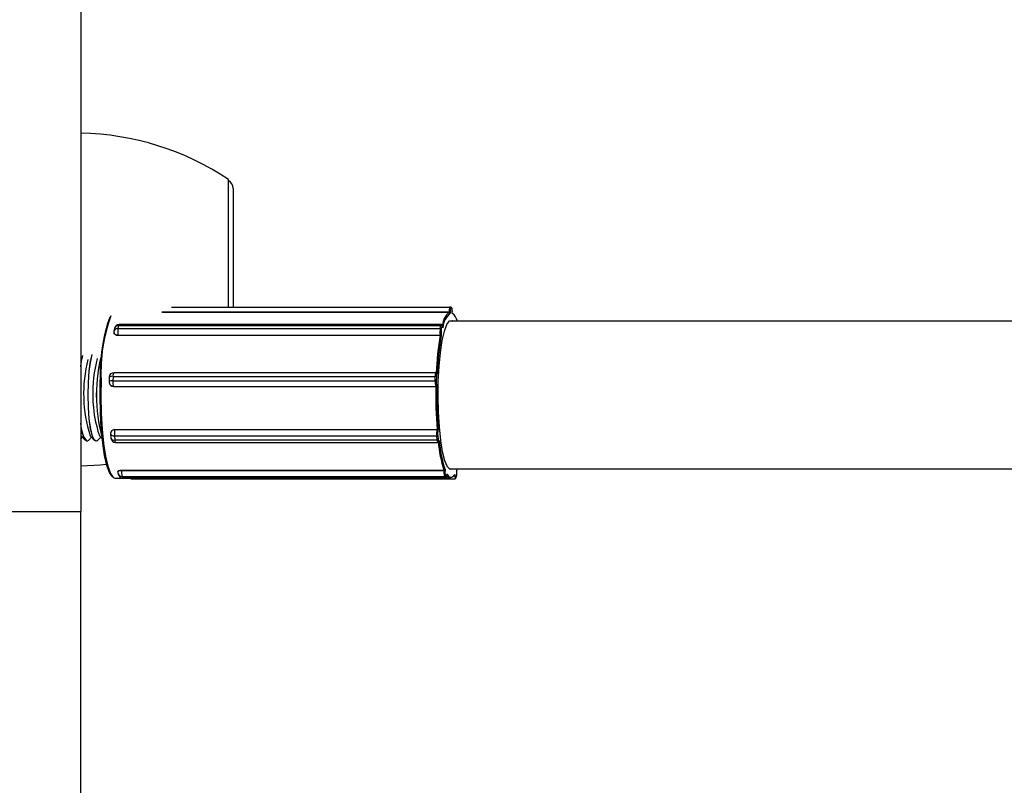
# Model space of a CAD drawing. Units: millimetres. Extents: x 0.9 to 20.3, y -0.1 to 13.6.
# Drawn here: x 7.7 to 7.8, y 5.4 to 5.5 of the extents above; entities that cross this region are included whole.
import ezdxf

# ---------------------------------------------------------------- set-up
doc = ezdxf.new("R2010")
doc.units = ezdxf.units.MM

msp = doc.modelspace()

# ---------------------------------------------------------------- linework, layer by layer
at = {"color": 7, "linetype": 'Continuous', "lineweight": 25}
for p, q in [((7.705394263637395, 5.586039959161933), (7.705394263637395, 5.458098106860856)), ((7.721394263637386, 5.480204769993744), (7.721394263637386, 5.49403995916192)), ((7.721894263637374, 5.49303995916193), (7.721894263637374, 5.480204769993744)), ((7.71416089352055, 5.479679932646743), (7.745256736063929, 5.479679932646743)), ((7.715206637506434, 5.480204769993744), (7.745344653370744, 5.48020476999373)), ((7.745256736063929, 5.479679932646743), (7.745256805829705, 5.479711234506166)), ((7.745351816040561, 5.480204505142364), (7.745344653370744, 5.48020476999373)), ((7.745438549270766, 5.480198081889792), (7.745351816040561, 5.480204505142364)), ((7.745372636201317, 5.479709949855643), (7.745372360369934, 5.479586192377749)), ((7.745529647464359, 5.480098354993128), (7.745442914234125, 5.4801047782457)), ((7.745597866768485, 5.47956949192108), (7.745598142599867, 5.479693249398988)), ((7.745598142599867, 5.479693249398988), (7.745599658625899, 5.479693026518984)), ((7.745599418237468, 5.479585171253515), (7.745599658625871, 5.479693026518984)), ((7.981809953846117, 5.478702342305095), (7.74536684807989, 5.478702342305095)), ((7.709059927497542, 5.477932515397949), (7.708992769723316, 5.477616068611379)), ((7.709494136864798, 5.478215834333039), (7.709426979090573, 5.477899387546483)), ((7.709426979090573, 5.477899387546483), (7.744290217944943, 5.477899387546469)), ((7.709494136864798, 5.478215834333039), (7.744357375719169, 5.478215834333039)), ((7.744412273153266, 5.478328714931219), (7.709549034298895, 5.478328714931219)), ((7.744290217944943, 5.477899387546469), (7.744357375719169, 5.478215834333039)), ((7.744466838931565, 5.478138410452669), (7.744399681157311, 5.477821963666113)), ((7.744578072155569, 5.477986046611331), (7.744564483098223, 5.478081872360487)), ((7.744576356828269, 5.47801589005844), (7.744565008783518, 5.478095912893135)), ((7.709414718750445, 5.477195821358091), (7.744277957604787, 5.477195821358091)), ((7.709414718750445, 5.477195821358091), (7.70941815581758, 5.477171584243845)), ((7.70941815581758, 5.477171584243845), (7.74428139467198, 5.47717158424383)), ((7.74428139467198, 5.47717158424383), (7.744277957604787, 5.477195821358091)), ((7.744389872885215, 5.477259110715405), (7.744403461942561, 5.477163284966249)), ((7.708477961641641, 5.472640970349754), (7.708461803192328, 5.472149722492414)), ((7.708892469319629, 5.47271767550188), (7.708876310870316, 5.472226427644525)), ((7.708876310870316, 5.472226427644525), (7.743739549724658, 5.472226427644525)), ((7.708892469319629, 5.47271767550188), (7.743755708174, 5.47271767550188)), ((7.74384093023351, 5.473124532908823), (7.70897769137914, 5.473124532908823)), ((7.743739549724658, 5.472226427644525), (7.743755708174, 5.47271767550188)), ((7.743871236311485, 5.472699046983276), (7.743855077862172, 5.472207799125922)), ((7.743937948548925, 5.473073763221148), (7.743927634971691, 5.473085035341693)), ((7.743973436193635, 5.472994475107324), (7.743952340718543, 5.47301753119471)), ((7.708945374480486, 5.471642037194112), (7.743808613334885, 5.471642037194126)), ((7.708945374480486, 5.471642037194112), (7.708950710138645, 5.471636205640191)), ((7.708950710138645, 5.471636205640191), (7.743813948993015, 5.471636205640177)), ((7.743813948993015, 5.471636205640177), (7.743808613334885, 5.471642037194126)), ((7.743910328750324, 5.471740286765577), (7.743931424225387, 5.471717230678191)), ((7.709082678420167, 5.466972427791514), (7.709077940784788, 5.466957125136258)), ((7.709077940784788, 5.466957125136258), (7.743941179639158, 5.466957125136243)), ((7.709082678420167, 5.466972427791514), (7.743945917274566, 5.466972427791529)), ((7.743941179639158, 5.466957125136243), (7.743945917274566, 5.466972427791529)), ((7.744066874769025, 5.466930389190946), (7.744048143683465, 5.46686988741703)), ((7.705445442873916, 5.466274148981622), (7.705394263637395, 5.466337776597779)), ((7.705394263637395, 5.465931250146124), (7.705584347132934, 5.466129371226199)), ((7.705445442873916, 5.466274148981622), (7.705917503508964, 5.465782127501225)), ((7.706236028012704, 5.465782127501225), (7.706569184388705, 5.466129371226199)), ((7.706430280129688, 5.466274148981594), (7.706902340764735, 5.465782127501225)), ((7.707220865268447, 5.465782127501196), (7.707554021644505, 5.466129371226199)), ((7.707415117385459, 5.466274148981608), (7.707720245102728, 5.465956119093075)), ((7.708622688178785, 5.466472559917488), (7.708665089772374, 5.466036371321419)), ((7.709044672042261, 5.466276519870004), (7.743907910896631, 5.466276519870004)), ((7.709044672042261, 5.466276519870004), (7.709087073635878, 5.465840331273949)), ((7.709087073635878, 5.465840331273949), (7.743950312490249, 5.465840331273935)), ((7.743950312490249, 5.465840331273935), (7.743907910896631, 5.466276519870004)), ((7.744021528689437, 5.466325403204049), (7.744063930283055, 5.465889214607966)), ((7.744155430751867, 5.465706222432441), (7.744169423819208, 5.465751420314458)), ((7.744158387826836, 5.465735797067236), (7.744177118912397, 5.465796298841152)), ((7.706071841574548, 5.465702342305089), (7.706081689947119, 5.465702342305089)), ((7.707056678830291, 5.465702342305089), (7.707066527202862, 5.465702342305089)), ((7.709162743971994, 5.465584747944103), (7.744025982826365, 5.465584747944103)), ((7.709831040669449, 5.462580174825089), (7.709829117849061, 5.462550898243077)), ((7.709829117849061, 5.462550898243077), (7.744692356703432, 5.462550898243077)), ((7.709831040669449, 5.462580174825089), (7.74469427952382, 5.462580174825074)), ((7.744692356703432, 5.462550898243077), (7.74469427952382, 5.462580174825074)), ((7.744814666933927, 5.462631242057252), (7.744807064720952, 5.46251549187448)), ((7.74536684807989, 5.462702342305089), (7.977369076745639, 5.462702342305089)), ((7.746079810025712, 5.462537548629808), (7.746141906831859, 5.462702342305089)), ((7.746086893845295, 5.462420710835087), (7.746079810025712, 5.462537548629808)), ((7.746088226827929, 5.462426762674337), (7.746082106090363, 5.462527715764889)), ((7.709124837067428, 5.461702342305099), (7.709917351223531, 5.461702342305099)), ((7.70945568926205, 5.462165577525919), (7.709536810721708, 5.461988545682939)), ((7.7098795276872, 5.461906255743042), (7.74474276654157, 5.461906255743056)), ((7.7098795276872, 5.461906255743042), (7.709960649146858, 5.461729223900047)), ((7.709960649146858, 5.461729223900047), (7.744823888001228, 5.461729223900047)), ((7.709991360768349, 5.46169683455707), (7.74485459962272, 5.46169683455707)), ((7.710977780617661, 5.461623782696631), (7.745841019472032, 5.461623782696631)), ((7.744823888001228, 5.461729223900047), (7.74474276654157, 5.461906255743056)), ((7.744847392591446, 5.461999777874464), (7.744928514051104, 5.461822746031455)), ((7.74487843570008, 5.461702342305099), (7.74536684807989, 5.461702342305099)), ((7.745017980516018, 5.462055209082688), (7.745025582728964, 5.462170959265475)), ((7.745019281807281, 5.462048655426084), (7.745017980516018, 5.462055209082688)), ((7.745019281807281, 5.462048655426084), (7.745025840950341, 5.462148523978936)), ((7.74586691242353, 5.46210865242983), (7.745873996243084, 5.461991814635095)), ((7.745953485261815, 5.461701717036402), (7.746035368954971, 5.461866677113317)), ((7.745962397119364, 5.461746179160183), (7.746044280812491, 5.461911139237099)), ((7.746088226827958, 5.462426762674337), (7.746086893845295, 5.462420710835087)), ((7.686394263637389, 5.458098106860856), (7.705394263637395, 5.458098106860856)), ((7.705394263637395, 5.380280346812537), (7.705394263637395, 5.458098106860856))]:
    msp.add_line(p, q, dxfattribs=at)
at = {"color": 8, "linetype": 'Continuous', "lineweight": 25}
msp.add_line((7.714166758742515, 5.479711234506166), (7.745256805829705, 5.479711234506166), dxfattribs=at)
at = {"color": 7, "linetype": 'Continuous', "lineweight": 25, "flags": 128}
for points in [[(7.745685454233261, 5.462702342305089), (7.745643004757277, 5.46266735096091), (7.74534931063365, 5.462629998907627), (7.745060687191959, 5.462945446996226), (7.744789748661582, 5.463599908631533), (7.744548336356409, 5.464564780699629), (7.744347001152583, 5.465797893661172), (7.744194542364617, 5.467245354562618), (7.744097623173182, 5.468843902416875), (7.744060479411949, 5.470523673012021), (7.744084734441536, 5.472211252312629), (7.744169328200762, 5.473832885005361), (7.744310563536452, 5.475317697960076), (7.744502267786679, 5.476600797725734), (7.744736062555823, 5.477626106685573), (7.74500172989061, 5.478348813918085), (7.745287658853663, 5.47873733364926), (7.74558135297729, 5.478774685702543), (7.745685454233261, 5.478702342305095)], [(7.744564483098223, 5.478081872360487), (7.744554882797523, 5.47813742661047), (7.744543586762482, 5.478181117243761), (7.744531029093444, 5.478211265253801), (7.744517692374579, 5.478226712069482), (7.744504089128462, 5.478226864078348), (7.744490742120284, 5.478211715438757), (7.744478164268052, 5.47818184830447), (7.744466838931565, 5.478138410452669)], [(7.744564483098223, 5.478081872360487), (7.744565211127416, 5.478094219501582), (7.744565008783518, 5.478095912893135)], [(7.705394263637395, 5.473751636439953), (7.705491915295333, 5.474368723518435), (7.705631323864417, 5.474975571185663)], [(7.705394263637395, 5.473824020371662), (7.705482066922791, 5.474368723518435), (7.705621182502192, 5.474974544700796)], [(7.70705667883032, 5.465702342305089), (7.706877159296333, 5.465810597263651), (7.706654860426475, 5.46627118466844), (7.706462362589455, 5.467060410763946), (7.706313942469187, 5.468119742261134), (7.706220607707046, 5.469370613388971), (7.706189280515325, 5.470720252758252), (7.706222284288536, 5.472068563791165), (7.706317171287843, 5.473315548426495), (7.706466904178534, 5.474368723518435), (7.706638270037153, 5.475082182744966)], [(7.707220865268447, 5.465782127501196), (7.707122620681325, 5.465712808210338), (7.706887007668875, 5.465810597263651), (7.706664708799046, 5.46627118466844), (7.706472210961998, 5.467060410763946), (7.706323790841758, 5.468119742261134), (7.706230456079588, 5.469370613388957), (7.706199128887896, 5.470720252758252), (7.706232132661107, 5.472068563791165), (7.706327019660385, 5.473315548426495), (7.706476752551076, 5.474368723518435), (7.706648471668835, 5.47508330345762)], [(7.708805477723068, 5.461893882547297), (7.70851234091932, 5.462310023749577), (7.708229791073613, 5.463078249619141), (7.707979852580756, 5.464158606739073), (7.707772757952021, 5.465506865161924), (7.707616985665844, 5.467067827029449), (7.707518913057918, 5.468777586379414), (7.707482555232325, 5.47056614546312), (7.707509400682731, 5.472360280461526)], [(7.707590839996406, 5.472378908980144), (7.707563692911741, 5.470564615161518), (7.707600459252227, 5.468755959908346), (7.707699633799557, 5.467026989779168), (7.707857156336154, 5.465448489014246), (7.708066577870817, 5.46408508162035), (7.708319324661339, 5.462992585656391), (7.70860504922441, 5.462215728035471), (7.708912053962841, 5.461786313399895), (7.709124837067428, 5.461702342305085)], [(7.743952340718543, 5.47301753119471), (7.743938791535264, 5.473024516817627), (7.743925266271383, 5.473016131283227), (7.743912284695192, 5.472992696842933), (7.743900345681418, 5.472955114069105), (7.743889908039641, 5.472904827246676), (7.743881372882576, 5.472843768870046), (7.74387506821153, 5.472774285378375), (7.743871236311485, 5.472699046983276)], [(7.706236028012704, 5.465782127501225), (7.706137783425582, 5.465712808210352), (7.705902170413133, 5.465810597263651), (7.705679871543275, 5.46627118466844), (7.705487373706255, 5.467060410763946), (7.705394263637395, 5.467653048170231)], [(7.744063930283055, 5.465889214607966), (7.744071711182919, 5.465824894787257), (7.744081519442055, 5.465770560977642), (7.74409297813451, 5.465728301196943), (7.744105646909212, 5.465699739464835), (7.744119038912196, 5.465685973392677), (7.744132639496364, 5.465687532002899), (7.744145925998872, 5.465704355398966), (7.744158387826836, 5.465735797067236)], [(7.744155430751867, 5.465706222432427), (7.744158149917773, 5.465718777832503), (7.744158387826836, 5.465735797067236)], [(7.705394263637395, 5.463039959161915), (7.707514240658604, 5.463156943979069), (7.708188740849941, 5.463225860414067)], [(7.744928514051104, 5.461822746031455), (7.744941646952633, 5.461802304278176), (7.744955219348405, 5.46179702410225), (7.744968709658899, 5.461807108417897), (7.744981599459031, 5.461832169690521), (7.74499339340101, 5.46187124482945), (7.745003638250289, 5.461922832199004), (7.745011940303037, 5.461984949325537), (7.745017980516018, 5.462055209082688)], [(7.745025582728964, 5.462170959265475), (7.745128657848674, 5.462016509722442), (7.745233334854952, 5.461903387161666), (7.745339115697128, 5.461832129817576), (7.745445497072488, 5.461803076730884), (7.745551972821055, 5.461816366135476), (7.745658036333758, 5.461871934800708), (7.745763182962939, 5.461969518332179), (7.74586691242353, 5.46210865242983)], [(7.745873996243084, 5.461991814635095), (7.745879721323426, 5.461920683568874), (7.745887743787641, 5.461857357488238), (7.745897755336976, 5.461804269978952), (7.745909371233147, 5.461763461164207), (7.745922145083846, 5.461736499303893), (7.745935585997124, 5.461724420527158), (7.745949177446185, 5.461727689014648), (7.745962397119364, 5.461746179160183)]]:
    msp.add_lwpolyline(points, dxfattribs=at)
at = {"color": 8, "linetype": 'Continuous', "lineweight": 25, "flags": 128}
for points in [[(7.709411314224518, 5.462406634683074), (7.709411456354978, 5.462408403599337), (7.709424259978356, 5.462441613553406), (7.709455739514844, 5.462472220022345), (7.709504685223543, 5.462499046816756), (7.709569216148275, 5.462521062997947), (7.709646852401811, 5.462537422496435), (7.709734610466477, 5.462547496625856), (7.709829117849061, 5.462550898243077)], [(7.709960649146858, 5.461729223900047), (7.709977065273726, 5.461703671708445), (7.709991360768349, 5.461696834557085)], [(7.744854573825812, 5.461696834579183), (7.744840304128125, 5.461703671708445), (7.744823888001228, 5.461729223900047)]]:
    msp.add_lwpolyline(points, dxfattribs=at)
at = {"color": 7, "linetype": 'Continuous', "lineweight": 25}
for centre, radius, start, end in [((7.704802338685617, 5.469045799316174), 0.0300000000000134, 56.42251747579827, 88.86943325171272), ((7.720894263637398, 5.493039959161944), 0.0009999999999990917, 0, 60.00000000046187), ((7.746801986812521, 5.477980821422019), 0.002296688666314911, 132.2848418051252, 172.4401998652848), ((7.74698231505328, 5.477789825939379), 0.002412236817409631, 131.8675990105914, 175.3341845453365), ((7.746009568402194, 5.479831831493581), 0.0007623615441049617, 150.7127420253864, 189.1017779456648), ((7.745277688575179, 5.476371566314238), 0.00333973348057396, 88.37087858192449, 90.35826241348556), ((7.745974846259337, 5.479806427445606), 0.0006098892353208765, 150.7127420298937, 189.1017779491931), ((7.744943007010328, 5.479790822630743), 0.0006623618167111028, 351.5288685361934, 27.66471094369989), ((7.744519215381551, 5.478288520826876), 0.00167462705063719, 14.30671745755368, 49.90069183628405), ((7.726183351049279, 5.47299918013027), 0.01868487664071123, 160.7900307614222, 181.9595201127057), ((7.726348345115888, 5.473036574005743), 0.01876903091780933, 160.6396924917753, 182.0080496202909), ((7.70948187652467, 5.477512268144647), 0.0005000000000050332, 168.0182022466437, 188.0713014278205), ((7.709549034298895, 5.477828714931217), 0.0005000000000062132, 90, 168.0182022466648), ((7.711759023464218, 5.477506859436883), 0.002364848679615576, 170.4455720099084, 187.557758268206), ((7.746622262319214, 5.477506859436797), 0.002364848680248013, 170.4455720107184, 187.557758264065), ((7.744297436047439, 5.477793500198384), 0.000106133083856415, 15.55638565750407, 93.89969154431705), ((7.744364593821665, 5.478109946984926), 0.0001061330838923157, 15.55638566106073, 93.89969154301266), ((7.746265316657677, 5.477507941178384), 0.001891878945116756, 170.4455720157389, 187.5577582608336), ((7.776500193284726, 5.471795688038835), 0.03266421963029301, 170.5271296304958, 177.6940532590122), ((7.776188904106895, 5.471777933217535), 0.03223842966149065, 170.3837965738504, 177.8373863160328), ((7.744289652748954, 5.477305735904988), 0.0001105349900223362, 263.926457423286, 335.0508435749758), ((7.724472845375253, 5.470702342313597), 0.01738938570504842, 164.6270991074647, 195.3729010664671), ((7.720726166264193, 5.470875511085023), 0.01501815213592359, 165.8245534617918, 197.8416106848074), ((7.721555712947286, 5.470861820869811), 0.01486617557398809, 165.166020232499, 197.9747591080226), ((7.724696864560279, 5.470702342311508), 0.01760021986692989, 164.9267719343767, 195.0732282020152), ((7.708961532929798, 5.472133285051481), 0.000499999999999154, 178.1160685690436, 222.4573706496301), ((7.70897769137914, 5.472624532908835), 0.0004999999999989505, 90, 178.116068567416), ((7.710179723150752, 5.472084189466766), 0.001311150362076017, 173.7720967445127, 199.7078770275878), ((7.745042962005208, 5.472084189466866), 0.001311150362195193, 173.7720967493758, 199.7078770304182), ((7.743759633883307, 5.471983434587283), 0.0002438216546855882, 66.95524924334211, 94.724940643966), ((7.743775792332649, 5.47247468244468), 0.0002438216546434065, 66.95524924684916, 94.72494064499922), ((7.74489780768581, 5.472094008583664), 0.001048920288962726, 173.7720967375517, 199.7078770390604), ((7.79273204244631, 5.47068665719706), 0.0489273084212813, 178.887972058967, 184.3536954109579), ((7.743808150420755, 5.471744292983825), 0.0001022568375197272, 270.2593774379275, 357.7546913813117), ((7.792225562481114, 5.470688445440839), 0.04830509485474877, 178.7796419950851, 184.4620254745009), ((7.707998636374064, 5.467458780410904), 0.002607223239191355, 177.3205305407014, 222.351845905689), ((7.711160825698435, 5.466514195664924), 0.002129459105067154, 167.9947727730072, 186.4083191924945), ((7.74602406455147, 5.466514195664981), 0.00212945910372353, 167.9947727672486, 186.4083191981191), ((7.743944847007349, 5.466852427457734), 0.0001047618894220417, 9.593870980712158, 92.00614613741801), ((7.745714451614241, 5.466515543839972), 0.00170356728389925, 167.9947727721486, 186.4083191926267), ((7.709120342378377, 5.466520936540189), 0.0005000000000041708, 162.7977029439425, 185.5522382948311), ((7.709162743971994, 5.466084747944105), 0.0004999999999995458, 185.5522382948803, 270), ((7.743923293181062, 5.466397247936225), 0.0001217040699693951, 262.7389155955257, 323.8200554443569), ((7.743965694774651, 5.465961059340227), 0.0001217040700414375, 262.7389156133437, 323.8200554199458), ((7.758694287102024, 5.467073800690454), 0.01457326947602238, 185.0290385242994, 197.7487163773135), ((7.758788685191057, 5.467023662817962), 0.01477825621160444, 185.2794596532146, 197.498295247663), ((7.711612313035651, 5.462366048544876), 0.001792750536021392, 174.0817395429321, 194.8609077974648), ((7.746475551889823, 5.462366048544819), 0.001792750535806106, 174.0817395403622, 194.8609077969096), ((7.744710349178568, 5.462405673269114), 0.0001463353075009217, 48.63012796668521, 97.0626028601047), ((7.746233620870633, 5.462367612115909), 0.001434200429235278, 174.0817395441719, 194.8609077922184), ((7.709910239308719, 5.462373866400082), 0.0005000000000046287, 176.242338199283, 204.6187141714316), ((7.709991360768349, 5.462196834557087), 0.000500000000002388, 204.6187141713313, 270), ((7.710977780617661, 5.462123782696633), 0.0005000000000002307, 238.6380135298112, 270), ((7.744744037366353, 5.462010119268879), 0.0001038713001448056, 269.2989910297179, 354.2861839728291), ((7.744825158825954, 5.461833087425955), 0.0001038713002259618, 269.2989910773044, 354.2861839310049), ((7.745443754795041, 5.462208553958231), 0.0005120203908225747, 209.1919556686038, 261.3613412159323), ((7.744713580142239, 5.462278986923433), 0.001380607183145276, 344.5475202066916, 5.89198107417205)]:
    msp.add_arc(centre, radius, start, end, dxfattribs=at)
at = {"color": 8, "linetype": 'Continuous', "lineweight": 25}
for centre, radius, start, end in [((7.745343842843134, 5.480105750326867), 9.907615989713062e-05, 359.4378360855277, 85.38410552178851), ((7.745430576073339, 5.480099327074296), 9.907615990425712e-05, 359.4378360855681, 85.3841055221192), ((7.709359863250022, 5.477595386717379), 0.0004033132805484809, 202.3432342663305, 277.8171508227923), ((7.709390473874684, 5.477480944670216), 0.0004200322267215748, 85.01410420542778, 161.2342965217565), ((7.709457631648938, 5.477797391456715), 0.000420032226778757, 85.01410420999557, 161.2342965137942), ((7.709618180379685, 5.478225297502004), 0.0001244039595640389, 123.7671420103438, 184.3625934707015), ((7.744481078853219, 5.478225405317826), 0.0001240728379866849, 123.6280149969341, 184.4241944121941), ((7.708758899949395, 5.471702572096003), 0.0005368518977003056, 77.36715646970623, 123.6009550748387), ((7.708775058398736, 5.472193819953187), 0.0005368518978647271, 77.36715647665766, 123.6009550672943), ((7.709429566551272, 5.472817527050804), 0.0005463000714408236, 145.8076501091768, 190.5316033194105), ((7.744296359798248, 5.472817137803073), 0.0005497244110868404, 146.001291998654, 190.4240046669395), ((7.743857309680173, 5.473021023812063), 9.509519771546016e-05, 357.8951907667862, 42.3407906195153), ((7.708943084334031, 5.472118322329106), 0.0004762906408740136, 222.6275140871731, 270.2754961376043), ((7.709056377722469, 5.466517012492627), 0.0004406405618442279, 87.19506962821939, 159.8492012162749), ((7.708974931737707, 5.466678589541385), 0.0004080731928459944, 210.3236520005809, 279.8402359861357), ((7.709017333331268, 5.466242400945216), 0.0004080731927542468, 210.3236519943842, 279.8402359967387), ((7.70941057255137, 5.465797115828462), 0.000326372675124697, 172.3910428653733, 220.5937488009316), ((7.744272098869935, 5.465796823027755), 0.000324714400110949, 172.2998215247188, 220.776317115038), ((7.709868484434871, 5.462364230552776), 0.0004581079346241816, 205.6986618645209, 271.3813186802851), ((7.709949605894529, 5.462187198709824), 0.000458107934669095, 205.6986618677359, 271.3813186801512), ((7.711019068610533, 5.461699771656054), 8.648132924353788e-05, 181.9462668376161, 241.4829089299877), ((7.745874879489769, 5.461740596634595), 8.769549634212896e-05, 333.7073248993826, 3.649806329842897), ((7.74595676412644, 5.461905556629457), 8.769455993792634e-05, 333.6820825847365, 3.649899074477932)]:
    msp.add_arc(centre, radius, start, end, dxfattribs=at)
at = {"color": 7, "linetype": 'Continuous', "lineweight": 25}
for points, knots in [([(7.745372360369934, 5.479586192377749), (7.745372274233198, 5.479586653073991), (7.745370363014494, 5.479596875089609), (7.745362530725906, 5.479618563319672), (7.74534107090107, 5.479646617343246), (7.745312447849834, 5.479666603470488), (7.745284060751679, 5.479677850927711), (7.745265856846935, 5.479679237783994), (7.745256736063929, 5.479679932646743)], [0, 0, 0, 0, 0.01077378134406007, 0.2390507028739285, 0.5071604980270971, 0.7072944508097483, 0.8533444423502863, 1, 1, 1, 1]), ([(7.745599658625899, 5.479693026518984), (7.745598730215157, 5.47974729025206), (7.745596849097033, 5.479857237806637), (7.745579294478908, 5.480005167237092), (7.745557662033256, 5.480094333577053), (7.745527325980468, 5.480150891345684), (7.745487806294243, 5.480187711006618), (7.745454569486036, 5.48019470889302), (7.745438549270737, 5.480198081889792)], [0, 0, 0, 0, 0.2264409475257136, 0.4588078818994835, 0.7098600867505721, 0.834329361439069, 0.9201463845703054, 1, 1, 1, 1]), ([(7.745597866768485, 5.47956949192108), (7.74559795247702, 5.479569940224092), (7.745598960461528, 5.47957521254035), (7.745598555401635, 5.479580414408726), (7.745598184783852, 5.479585173964235)], [0, 0, 0, 0, 0.08502961240049643, 1, 1, 1, 1]), ([(7.70941815581758, 5.477171584243845), (7.70936353403237, 5.477175426514005), (7.709254294610098, 5.477183110762535), (7.709118791714552, 5.477242761258548), (7.709019551419992, 5.477328959717763), (7.708998300349712, 5.477400626371871), (7.708987671551931, 5.477436470701786)], [0, 0, 0, 0, 0.2497200465609627, 0.499421128560636, 0.7496337112831679, 1, 1, 1, 1]), ([(7.744565008783546, 5.478095912893135), (7.744557746296799, 5.478136755131384), (7.744545678536262, 5.478204620914905), (7.744521442724498, 5.478263512845114), (7.744486325829335, 5.478304832246234), (7.744446993956409, 5.478327637572701), (7.744421462180433, 5.478326486420269), (7.744412887120482, 5.478326099796117)], [0, 0, 0, 0, 0.3844671949373973, 0.6388525347519624, 0.7942054008553103, 0.9308821672484472, 1, 1, 1, 1]), ([(7.744578072155569, 5.477986046611331), (7.744578087038455, 5.477986708119783), (7.744578311715649, 5.477996694479113), (7.744576735930814, 5.478006559473041), (7.74457526452786, 5.47801577099791)], [0, 0, 0, 0, 0.0662412033387985, 1, 1, 1, 1]), ([(7.74428139467198, 5.47717158424383), (7.744290563055095, 5.477171525246373), (7.744308861963525, 5.47717140749506), (7.744338019910735, 5.477170446738736), (7.744368014073494, 5.477168718080517), (7.744391401905567, 5.47716623755846), (7.744400728000805, 5.477164267837718), (7.744403344040215, 5.477163327352965), (7.744403461942561, 5.477163284966249)], [0, 0, 0, 0, 0.1466555577210754, 0.2927055491380298, 0.4928395019957534, 0.7609492971254248, 0.9892262187124891, 1, 1, 1, 1]), ([(7.743927634971662, 5.473085035341693), (7.743916459315663, 5.4730949190083), (7.74389484899779, 5.473114031011814), (7.743857768273436, 5.473127772079362), (7.743840441101234, 5.473123882120344), (7.743838862462148, 5.473123527715057)], [0, 0, 0, 0, 0.4932694102236175, 0.9538329332498554, 1, 1, 1, 1]), ([(7.743937608928682, 5.473073367494745), (7.743938636518429, 5.473072488579501), (7.743951844146089, 5.473061191867711), (7.743964523275615, 5.473033736142408), (7.74397195738478, 5.473007581747407), (7.743973372419411, 5.472995040336453), (7.743973436193635, 5.472994475107324)], [0, 0, 0, 0, 0.04269610050100077, 0.548773670344606, 0.9796636708986001, 1, 1, 1, 1]), ([(7.708950710138645, 5.471636205640191), (7.708895310195054, 5.471641589941694), (7.708784514515138, 5.471652358135795), (7.708642669922646, 5.47173963166173), (7.708553464338216, 5.471825912592461), (7.708531584497642, 5.471886506640811), (7.708528409449336, 5.471895299622201)], [0, 0, 0, 0, 0.3152608588606704, 0.6304977757809503, 0.9463804404829392, 0.9999999999999999, 0.9999999999999999, 0.9999999999999999, 0.9999999999999999]), ([(7.743813948993015, 5.471636205640177), (7.743823082933794, 5.471636810113562), (7.743841313099743, 5.471638016564338), (7.743869914468256, 5.471647792057478), (7.743898923049294, 5.471665129726741), (7.743920936086646, 5.471689383369945), (7.743929207667342, 5.471708053812886), (7.743931328635448, 5.471716834922187), (7.743931424225387, 5.471717230678191)], [0, 0, 0, 0, 0.1466555576687292, 0.2927055491494414, 0.4928395020089515, 0.7609492971484215, 0.9892262187484028, 1, 1, 1, 1]), ([(7.708644815990901, 5.466673305680271), (7.708663885546478, 5.466718143296315), (7.70870253682363, 5.466809022767361), (7.708822340685195, 5.466909819316879), (7.708955497976312, 5.466964691795791), (7.709046625488007, 5.4669702348024), (7.709082678420167, 5.466972427791514)], [0, 0, 0, 0, 0.2684302616012217, 0.5440699647277344, 0.8196196261048393, 1, 1, 1, 1]), ([(7.743945917274566, 5.466972427791529), (7.743955077234965, 5.466972112727301), (7.74397335933272, 5.466971483899808), (7.744002381395568, 5.466966391996987), (7.74403213576857, 5.466957373272091), (7.744055191221712, 5.46694478778991), (7.744064264411371, 5.466935129260005), (7.74406676219629, 5.466930593608335), (7.744066874769025, 5.466930389190946)], [0, 0, 0, 0, 0.146655557682659, 0.2927055491335258, 0.4928395019614226, 0.7609492970471723, 0.9892262186633548, 1, 1, 1, 1]), ([(7.744169145267129, 5.465751556437436), (7.744169445714668, 5.465752182010984), (7.744175811407693, 5.465765436269233), (7.744176401820731, 5.465781267430199), (7.744177087987531, 5.465795650605511), (7.744177118912397, 5.465796298841152)], [0, 0, 0, 0, 0.04516684167652472, 0.9569666037794284, 1, 1, 1, 1]), ([(7.744027263207634, 5.465586953982775), (7.744038585154293, 5.465587220529439), (7.744064817622863, 5.465587838106753), (7.744099132482482, 5.465609061629262), (7.744126593196164, 5.465638995893908), (7.744143316119015, 5.46567053618983), (7.744151636268235, 5.465695044969262), (7.744155430751867, 5.465706222432441)], [0, 0, 0, 0, 0.1445474283519926, 0.3349102404291549, 0.5266362958183226, 0.7841179568939826, 1, 1, 1, 1]), ([(7.709418744128207, 5.462412626858264), (7.709417799802416, 5.462422296366636), (7.709414747694943, 5.462453548694736), (7.709469826915232, 5.462503095835043), (7.709575246906347, 5.462550727809965), (7.709704774262455, 5.462576493671488), (7.709795246847158, 5.462579131296874), (7.709831040669449, 5.462580174825089)], [0, 0, 0, 0, 0.1091223774116803, 0.352688907712303, 0.596581769799342, 0.8403949606479034, 1, 1, 1, 1]), ([(7.74469427952382, 5.462580174825074), (7.744703435566741, 5.462580551931762), (7.744721709845741, 5.462581304587996), (7.744750667790292, 5.462587411955223), (7.744780305606547, 5.462598276631436), (7.744803190843918, 5.462613557882715), (7.744812126076873, 5.462625401281127), (7.744814557358431, 5.462630990171444), (7.744814666933927, 5.462631242057252)], [0, 0, 0, 0, 0.1466555577647217, 0.2927055492619617, 0.492839502092667, 0.7609492972317452, 0.9892262187946989, 1, 1, 1, 1]), ([(7.746080882258319, 5.462527646577268), (7.746081049894734, 5.46253066564007), (7.746081232179641, 5.462533948516263), (7.74607991580978, 5.462537280842565), (7.746079810025712, 5.462537548629808)], [0, 0, 0, 0, 0.9196395518109949, 1, 1, 1, 1]), ([(7.744854351806616, 5.461698193347527), (7.744869742270787, 5.461699505708904), (7.74489978632473, 5.461702067597596), (7.744934844420349, 5.461727397042463), (7.744960746203809, 5.461759527867326), (7.744986701409481, 5.461816453979861), (7.745006844943724, 5.461905540549136), (7.745015603412121, 5.46200632698314), (7.745019281807281, 5.462048655426084)], [0, 0, 0, 0, 0.09393238783522977, 0.1833674214458131, 0.2786534180712253, 0.4181462239458315, 0.7556321483141771, 1, 1, 1, 1]), ([(7.745024619704786, 5.462148598092138), (7.745025413082566, 5.462155426935393), (7.745026275100507, 5.462162846585198), (7.745025633794448, 5.462170360919469), (7.745025582728964, 5.462170959265475)], [0, 0, 0, 0, 0.9203727180804453, 1, 1, 1, 1]), ([(7.745841773400251, 5.461624043851128), (7.745858341884507, 5.461626278079773), (7.745889359230056, 5.461630460709909), (7.745924190743203, 5.461657231671193), (7.745942591685967, 5.461681062317407), (7.745950618828822, 5.461696282148079), (7.745953485261815, 5.461701717036402)], [0, 0, 0, 0, 0.2976425468225182, 0.5572073810755617, 0.8418820494879417, 1, 1, 1, 1]), ([(7.746035368954971, 5.461866677113317), (7.746046947062233, 5.461898561689903), (7.746070033700981, 5.46196213924058), (7.746086299192903, 5.462101588971361), (7.746094572088587, 5.46226524527027), (7.746090380226853, 5.462371948313969), (7.746088226827929, 5.462426762674337)], [0, 0, 0, 0, 0.2570010295867267, 0.5124576748639946, 0.749544907168096, 1, 1, 1, 1])]:
    msp.add_open_spline(points, degree=3, knots=knots, dxfattribs=at)

doc.saveas('drawing.dxf')
